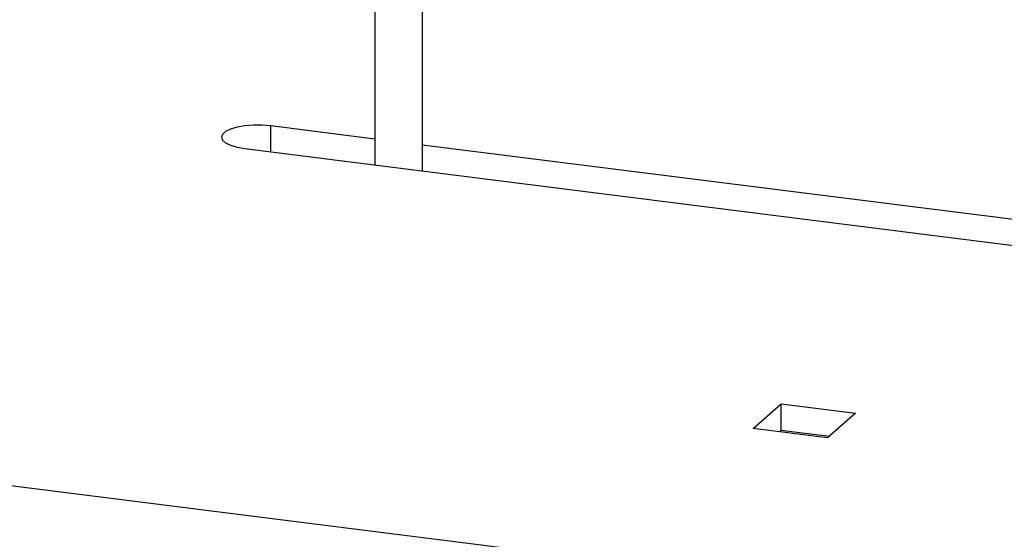
# Model space of a CAD drawing. Units: millimetres. Extents: x 4 to 416, y 4 to 293.
# Drawn here: x 328 to 350, y 109 to 121 of the extents above; entities that cross this region are included whole.
import ezdxf

# ---------------------------------------------------------------- set-up
doc = ezdxf.new("R2010")
doc.units = ezdxf.units.MM

msp = doc.modelspace()

# ---------------------------------------------------------------- linework, layer by layer
at = {"color": 7, "linetype": 'Continuous', "lineweight": 25}
for p, q in [((336.237, 121.819), (336.237, 117.778)), ((337.299, 117.644), (337.299, 121.819)), ((253.901, 119.978), (373.166, 104.952)), ((336.237, 118.357), (333.911, 118.65)), ((333.911, 118.071), (333.911, 118.65)), ((333.336, 118.144), (354.383, 115.492)), ((354.957, 115.999), (337.299, 118.223)), ((344.683, 111.899), (345.311, 112.452)), ((345.311, 112.452), (346.971, 112.243)), ((345.311, 111.863), (345.311, 112.452)), ((346.971, 112.243), (346.343, 111.69)), ((346.343, 111.69), (344.683, 111.899)), ((345.268, 111.825), (345.311, 111.863)), ((345.311, 111.863), (346.386, 111.728))]:
    msp.add_line(p, q, dxfattribs=at)
at = {"color": 7, "linetype": 'Continuous', "lineweight": 25, "flags": 128}
msp.add_lwpolyline([(333.911, 118.65), (333.72, 118.666), (333.525, 118.666), (333.334, 118.65), (333.161, 118.62), (333.015, 118.576), (332.904, 118.523), (332.834, 118.461), (332.811, 118.397), (332.835, 118.332), (332.904, 118.271), (333.016, 118.217), (333.163, 118.174), (333.336, 118.144)], dxfattribs=at)

doc.saveas('drawing.dxf')
